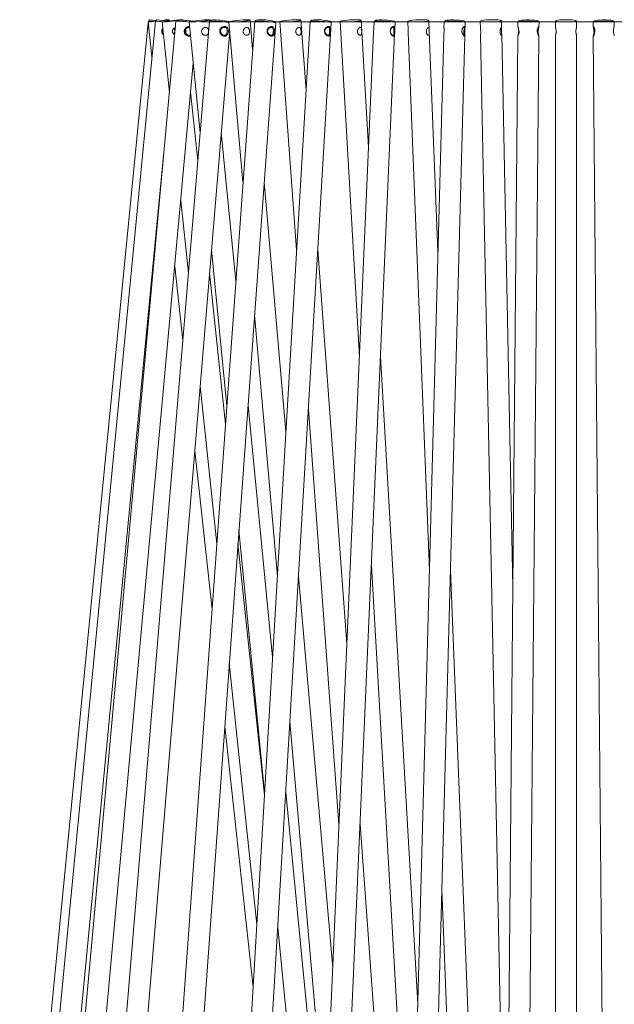
# Model space of a CAD drawing. Units: millimetres. Extents: x 0 to 210, y 0 to 297.
# Drawn here: x 96 to 107, y 215 to 234 of the extents above; entities that cross this region are included whole.
import ezdxf

# ---------------------------------------------------------------- set-up
doc = ezdxf.new("R2010")
doc.units = ezdxf.units.MM
doc.styles.add('SLDTEXTSTYLE0', font='TXT', dxfattribs={"width": 0.75})
doc.dimstyles.new('SLDDIMSTYLE0', dxfattribs={"dimtxt": 3.5, "dimasz": 3.556, "dimexe": 0, "dimexo": 0.0625, "dimgap": 0.875, "dimtad": 1, "dimdec": 0, "dimlfac": 20, "dimrnd": 1e-09, "dimzin": 12, "dimdsep": 46, "dimtxsty": 'SLDTEXTSTYLE0', "dimblk1": 'CLOSED', "dimblk2": 'CLOSED', "dimsah": 1, "dimcen": 0.09, "dimadec": 0, "dimazin": 3, "dimtfac": 1, "dimtdec": 0, "dimtofl": 0, "dimtmove": 0, "dimatfit": 3, "dimldrblk": 'CLOSED', "dimfxl": 1, "dimfrac": 2, "dimtolj": 1, "dimtzin": 12, "dimarcsym": 0})

# ---------------------------------------------------------------- blocks, each defined once
blk = doc.blocks.new('_CLOSED')
at = {"color": 0, "linetype": 'ByBlock', "lineweight": -2}
for p, q in [((-1, 0.166667), (0, 0)), ((-1, 0.166667), (-1, -0.166667)), ((0, 0), (-1, -0.166667)), ((0, 0), (-1, 0))]:
    blk.add_line(p, q, dxfattribs=at)
blk = doc.blocks.new('*D4')
at = {"color": 7, "linetype": 'Continuous', "lineweight": 0}
for p, q in [((99.119, 233.834), (148.222, 233.834)), ((147.222, 233.834), (147.222, 191.131)), ((132.832, 218.695), (132.832, 219.406)), ((132.832, 219.406), (141.986, 219.406)), ((141.986, 219.406), (141.986, 218.695)), ((137.05, 212.238), (137.05, 215.85)), ((132.832, 205.664), (132.832, 204.953)), ((141.986, 204.953), (141.986, 205.664)), ((132.832, 204.953), (141.986, 204.953)), ((112.12, 191.131), (148.222, 191.131))]:
    blk.add_line(p, q, dxfattribs=at)
at = {"color": 7, "linetype": 'Continuous', "lineweight": 0, "xscale": 3.556, "yscale": 3.556}
for p, rotation in [((147.222, 233.834, 0.005), 90), ((147.222, 191.131, 0.005), 270)]:
    blk.add_blockref('_CLOSED', p, dxfattribs=dict(at, rotation=rotation))
at = {"color": 7, "linetype": 'Continuous', "lineweight": 0, "char_height": 3.5, "attachment_point": 1, "rotation": 90, "style": 'SLDTEXTSTYLE0'}
for s, insert in [('"', (135.403, 216.362, 0.005)), ('8', (137.474, 212.751, 0.005)), ('5', (132.846, 212.751, 0.005)), ('854', (142.711, 206.878, 0.005)), ('33', (135.403, 206.553, 0.005))]:
    blk.add_mtext(s, dxfattribs=dict(at, insert=insert))

msp = doc.modelspace()

# ---------------------------------------------------------------- linework, layer by layer
at = {"color": 7, "linetype": 'Continuous', "lineweight": 15}
for p, q in [((98.121, 233.815), (95.687, 208.995)), ((98.256, 233.85), (95.86, 208.995)), ((98.645, 233.849), (96.372, 208.994)), ((99.279, 233.848), (97.207, 208.992)), ((98.119, 233.834), (98.191, 233.175)), ((98.124, 233.851), (98.123, 233.835)), ((98.152, 233.873), (98.124, 233.851)), ((98.283, 233.873), (98.256, 233.851)), ((100.136, 233.846), (98.335, 208.99)), ((98.382, 233.835), (98.522, 232.501)), ((98.519, 233.855), (98.517, 233.878)), ((98.672, 233.872), (98.645, 233.85)), ((98.734, 208.961), (100.535, 233.817)), ((98.78, 233.868), (98.779, 233.877)), ((98.898, 233.836), (99.103, 231.738)), ((99.306, 233.871), (99.279, 233.848)), ((99.297, 233.864), (99.296, 233.875)), ((99.65, 233.839), (99.915, 230.799)), ((99.655, 233.842), (99.654, 233.842)), ((101.187, 233.843), (99.718, 208.987)), ((100.097, 233.315), (100.049, 233.873)), ((100.117, 208.964), (101.586, 233.819)), ((100.163, 233.87), (100.136, 233.847)), ((100.534, 233.818), (100.511, 233.844)), ((100.613, 233.841), (100.931, 229.517)), ((101.11, 232.541), (101.012, 233.871)), ((101.214, 233.867), (101.187, 233.844)), ((101.585, 233.821), (101.562, 233.847)), ((101.754, 233.844), (102.119, 227.494)), ((102.292, 231.455), (102.153, 233.867)), ((102.396, 233.84), (102.39, 233.698)), ((102.423, 233.865), (102.397, 233.841)), ((102.795, 233.824), (102.771, 233.85)), ((102.786, 233.616), (102.796, 233.823)), ((103.033, 233.848), (103.04, 233.665)), ((103.441, 233.651), (103.433, 233.864)), ((103.722, 233.837), (103.719, 233.736)), ((103.749, 233.862), (103.723, 233.838)), ((104.121, 233.828), (104.097, 233.853)), ((104.119, 233.725), (104.122, 233.826)), ((104.408, 233.852), (104.411, 233.717)), ((104.811, 233.725), (104.808, 233.86)), ((105.12, 233.833), (105.119, 233.748)), ((105.146, 233.859), (105.121, 233.835)), ((105.519, 233.831), (105.495, 233.856)), ((105.519, 233.744), (105.52, 233.829)), ((105.831, 233.856), (105.831, 233.731)), ((106.231, 233.731), (106.231, 233.856)), ((106.543, 233.829), (106.543, 233.744)), ((106.568, 233.856), (106.544, 233.831)), ((106.942, 233.835), (106.917, 233.859)), ((106.943, 233.748), (106.943, 233.833)), ((97.605, 208.959), (99.665, 233.668)), ((98.396, 233.66), (98.396, 233.655)), ((102.387, 233.633), (101.31, 208.984)), ((102.387, 233.633), (102.387, 233.633)), ((103.042, 233.633), (103.042, 233.633)), ((103.042, 233.633), (103.443, 223.447)), ((103.605, 229.487), (103.441, 233.651)), ((105.119, 233.748), (105.119, 233.748)), ((105.519, 233.744), (105.519, 233.744)), ((105.519, 233.742), (105.519, 233.744)), ((101.709, 208.967), (102.786, 233.616)), ((103.715, 233.589), (103.055, 208.981)), ((103.455, 208.97), (104.115, 233.579)), ((103.715, 233.589), (103.715, 233.589)), ((104.115, 233.579), (104.115, 233.579)), ((104.413, 233.589), (104.899, 209.376)), ((105.023, 223.122), (104.813, 233.597)), ((105.118, 233.57), (104.895, 208.977)), ((105.295, 208.974), (105.518, 233.566)), ((105.831, 233.583), (105.831, 205.981)), ((106.231, 205.981), (106.231, 233.583)), ((106.545, 233.566), (106.545, 233.566)), ((106.545, 233.566), (106.767, 208.974)), ((96.771, 208.957), (98.974, 233.057)), ((99.059, 231.213), (98.923, 232.504)), ((99.779, 228.928), (99.504, 231.741)), ((96.258, 208.956), (98.412, 231.306)), ((98.404, 231.216), (98.404, 231.213)), ((100.728, 226.077), (100.316, 230.802)), ((98.736, 230.456), (98.881, 229.078)), ((99.319, 229.522), (99.608, 226.566)), ((101.881, 222.056), (101.332, 229.52)), ((98.622, 229.206), (98.775, 227.802)), ((99.583, 226.221), (99.283, 229.082)), ((100.134, 228.286), (100.566, 223.331)), ((103.223, 215.244), (102.519, 227.497)), ((99.105, 226.947), (99.419, 223.954)), ((100.475, 221.805), (100.01, 226.571)), ((101.153, 226.496), (101.731, 218.635)), ((99.002, 225.712), (99.329, 222.706)), ((99.839, 224.21), (100.324, 219.242)), ((100.321, 219.193), (99.82, 223.961)), ((102.346, 223.537), (103.096, 210.491)), ((104.632, 203.451), (103.844, 223.449)), ((101.613, 215.92), (100.967, 223.336)), ((99.656, 221.694), (100.176, 216.742)), ((100.804, 220.59), (101.479, 212.851)), ((99.569, 220.492), (100.106, 215.554)), ((101.439, 211.945), (100.725, 219.25)), ((103.125, 205.142), (102.132, 218.641)), ((103.681, 217.408), (104.147, 205.592)), ((100.574, 216.687), (101.315, 209.103))]:
    msp.add_line(p, q, dxfattribs=at)
at = {"color": 7, "linetype": 'Continuous', "lineweight": 15, "flags": 128}
for points in [[(98.256, 233.851), (98.256, 233.851), (98.203, 233.845), (98.16, 233.84), (98.131, 233.836), (98.119, 233.834), (98.125, 233.834), (98.147, 233.836), (98.185, 233.84), (98.235, 233.845), (98.255, 233.847)], [(98.194, 233.844), (98.178, 233.846), (98.144, 233.849), (98.127, 233.851), (98.124, 233.851)], [(98.152, 233.873), (98.154, 233.873), (98.173, 233.871), (98.208, 233.868), (98.256, 233.863), (98.269, 233.862)], [(98.67, 233.871), (98.657, 233.869), (98.599, 233.864), (98.54, 233.858), (98.485, 233.851), (98.437, 233.845), (98.403, 233.84), (98.384, 233.836), (98.383, 233.834), (98.399, 233.834), (98.432, 233.836), (98.477, 233.84), (98.532, 233.845), (98.591, 233.851), (98.649, 233.858), (98.655, 233.858)], [(98.748, 233.87), (98.769, 233.874), (98.779, 233.877), (98.772, 233.878)], [(99.275, 233.878), (99.241, 233.877), (99.194, 233.874), (99.138, 233.869), (99.079, 233.864), (99.021, 233.858), (98.97, 233.851), (98.931, 233.845), (98.906, 233.84), (98.898, 233.836), (98.908, 233.834), (98.934, 233.834), (98.975, 233.836), (99.027, 233.84), (99.085, 233.845), (99.144, 233.851), (99.199, 233.858), (99.245, 233.864), (99.278, 233.869), (99.294, 233.874), (99.293, 233.877), (99.275, 233.878)], [(100.008, 233.878), (99.965, 233.877), (99.913, 233.874), (99.854, 233.869), (99.795, 233.864), (99.741, 233.858), (99.697, 233.851), (99.666, 233.845), (99.651, 233.84), (99.654, 233.836), (99.675, 233.834), (99.71, 233.834), (99.759, 233.836), (99.815, 233.84), (99.874, 233.845), (99.932, 233.851), (99.981, 233.858), (100.02, 233.864), (100.043, 233.869), (100.048, 233.874), (100.037, 233.877), (100.008, 233.878)], [(100.946, 233.878), (100.897, 233.877), (100.84, 233.874), (100.78, 233.869), (100.724, 233.864), (100.675, 233.858), (100.639, 233.851), (100.618, 233.845), (100.614, 233.84), (100.628, 233.836), (100.658, 233.834), (100.702, 233.834), (100.756, 233.836), (100.815, 233.84), (100.874, 233.845), (100.927, 233.851), (100.97, 233.858), (100.999, 233.864), (101.012, 233.869), (101.006, 233.874), (100.984, 233.877), (100.946, 233.878)], [(101.586, 233.819), (101.579, 233.824), (101.554, 233.83), (101.515, 233.836), (101.465, 233.841), (101.407, 233.846), (101.348, 233.849), (101.292, 233.851), (101.244, 233.851), (101.209, 233.849), (101.19, 233.846), (101.187, 233.843)], [(102.058, 233.878), (102.003, 233.877), (101.944, 233.874), (101.886, 233.869), (101.833, 233.864), (101.792, 233.858), (101.764, 233.851), (101.754, 233.845), (101.761, 233.84), (101.785, 233.836), (101.824, 233.834), (101.875, 233.834), (101.933, 233.836), (101.992, 233.84), (102.048, 233.845), (102.096, 233.851), (102.131, 233.858), (102.15, 233.864), (102.151, 233.869), (102.136, 233.874), (102.103, 233.877), (102.058, 233.878)], [(102.796, 233.823), (102.795, 233.824), (102.781, 233.83), (102.75, 233.836), (102.706, 233.841), (102.652, 233.846), (102.593, 233.849), (102.535, 233.851), (102.481, 233.851), (102.438, 233.849), (102.409, 233.846), (102.396, 233.841), (102.396, 233.84)], [(102.423, 233.865), (102.429, 233.868), (102.454, 233.871), (102.494, 233.873), (102.546, 233.873), (102.603, 233.871), (102.659, 233.868), (102.709, 233.863), (102.746, 233.858), (102.768, 233.852), (102.771, 233.85)], [(103.305, 233.878), (103.247, 233.877), (103.187, 233.874), (103.132, 233.869), (103.086, 233.864), (103.052, 233.858), (103.035, 233.851), (103.036, 233.845), (103.053, 233.84), (103.087, 233.836), (103.134, 233.834), (103.19, 233.834), (103.249, 233.836), (103.307, 233.84), (103.359, 233.845), (103.399, 233.851), (103.424, 233.858), (103.433, 233.864), (103.424, 233.869), (103.397, 233.874), (103.357, 233.877), (103.305, 233.878)], [(104.122, 233.826), (104.118, 233.83), (104.097, 233.836), (104.061, 233.841), (104.013, 233.846), (103.956, 233.849), (103.897, 233.851), (103.84, 233.851), (103.789, 233.849), (103.751, 233.846), (103.728, 233.841), (103.722, 233.837)], [(103.749, 233.862), (103.749, 233.863), (103.767, 233.868), (103.801, 233.871), (103.848, 233.873), (103.903, 233.873), (103.961, 233.871), (104.014, 233.868), (104.058, 233.863), (104.087, 233.858), (104.097, 233.853)], [(104.644, 233.878), (104.585, 233.877), (104.527, 233.874), (104.477, 233.869), (104.438, 233.864), (104.415, 233.858), (104.408, 233.851), (104.419, 233.845), (104.447, 233.84), (104.49, 233.836), (104.543, 233.834), (104.601, 233.834), (104.66, 233.836), (104.715, 233.84), (104.76, 233.845), (104.791, 233.851), (104.807, 233.858), (104.804, 233.864), (104.784, 233.869), (104.749, 233.874), (104.701, 233.877), (104.644, 233.878)], [(105.52, 233.829), (105.52, 233.83), (105.51, 233.836), (105.483, 233.841), (105.442, 233.846), (105.39, 233.849), (105.332, 233.851), (105.272, 233.851), (105.217, 233.849), (105.171, 233.846), (105.139, 233.841), (105.122, 233.836), (105.12, 233.833)], [(105.146, 233.859), (105.154, 233.863), (105.181, 233.868), (105.223, 233.871), (105.276, 233.873), (105.333, 233.873), (105.389, 233.871), (105.438, 233.868), (105.474, 233.863), (105.493, 233.858), (105.495, 233.856)], [(106.031, 233.878), (105.972, 233.877), (105.919, 233.874), (105.875, 233.869), (105.845, 233.864), (105.832, 233.858), (105.836, 233.851), (105.858, 233.845), (105.895, 233.84), (105.945, 233.836), (106.002, 233.834), (106.061, 233.834), (106.118, 233.836), (106.167, 233.84), (106.205, 233.845), (106.226, 233.851), (106.231, 233.858), (106.218, 233.864), (106.188, 233.869), (106.144, 233.874), (106.09, 233.877), (106.031, 233.878)], [(106.943, 233.833), (106.941, 233.836), (106.924, 233.841), (106.892, 233.846), (106.846, 233.849), (106.79, 233.851), (106.731, 233.851), (106.673, 233.849), (106.621, 233.846), (106.579, 233.841), (106.553, 233.836), (106.543, 233.83), (106.543, 233.829)], [(106.568, 233.856), (106.57, 233.858), (106.589, 233.863), (106.625, 233.868), (106.674, 233.871), (106.73, 233.873), (106.787, 233.873), (106.839, 233.871), (106.881, 233.868), (106.908, 233.863), (106.917, 233.859)], [(99.487, 233.656), (99.49, 233.643), (99.492, 233.635), (99.494, 233.631), (99.494, 233.63), (99.495, 233.629), (99.495, 233.628), (99.495, 233.628), (99.495, 233.628), (99.495, 233.628), (99.495, 233.628), (99.495, 233.628), (99.495, 233.628), (99.495, 233.628), (99.495, 233.628), (99.495, 233.628), (99.495, 233.628), (99.514, 233.604), (99.527, 233.594), (99.54, 233.587), (99.553, 233.583), (99.564, 233.582), (99.582, 233.586), (99.592, 233.593), (99.602, 233.604), (99.608, 233.618), (99.612, 233.632), (99.614, 233.645), (99.615, 233.658), (99.615, 233.672), (99.614, 233.679), (99.613, 233.683), (99.613, 233.685), (99.613, 233.686), (99.613, 233.686), (99.613, 233.686), (99.613, 233.687), (99.613, 233.687), (99.613, 233.687), (99.613, 233.687), (99.613, 233.687), (99.613, 233.687), (99.613, 233.687), (99.613, 233.687), (99.613, 233.687), (99.603, 233.711), (99.595, 233.721), (99.585, 233.727), (99.574, 233.731), (99.562, 233.732), (99.54, 233.728), (99.525, 233.721), (99.511, 233.71), (99.499, 233.696), (99.492, 233.682), (99.488, 233.669), (99.487, 233.656)], [(102.704, 233.656), (102.706, 233.643), (102.708, 233.635), (102.71, 233.631), (102.71, 233.63), (102.711, 233.629), (102.711, 233.628), (102.711, 233.628), (102.711, 233.628), (102.711, 233.628), (102.711, 233.628), (102.711, 233.628), (102.711, 233.628), (102.711, 233.628), (102.711, 233.628), (102.711, 233.628), (102.711, 233.628), (102.726, 233.604), (102.736, 233.594), (102.745, 233.587), (102.752, 233.583), (102.758, 233.582), (102.765, 233.586), (102.768, 233.593), (102.769, 233.604), (102.77, 233.618), (102.77, 233.632), (102.77, 233.645), (102.771, 233.658), (102.772, 233.672), (102.772, 233.679), (102.772, 233.683), (102.773, 233.685), (102.773, 233.686), (102.773, 233.686), (102.773, 233.686), (102.773, 233.687), (102.773, 233.687), (102.773, 233.687), (102.773, 233.687), (102.773, 233.687), (102.773, 233.687), (102.773, 233.687), (102.773, 233.687), (102.773, 233.687), (102.773, 233.711), (102.772, 233.721), (102.768, 233.727), (102.763, 233.731), (102.757, 233.732), (102.743, 233.728), (102.733, 233.721), (102.722, 233.71), (102.713, 233.696), (102.707, 233.682), (102.704, 233.669), (102.704, 233.656)], [(104.781, 233.661), (104.781, 233.637), (104.786, 233.616), (104.793, 233.598), (104.802, 233.586), (104.809, 233.582), (104.812, 233.586), (104.813, 233.598), (104.812, 233.615), (104.809, 233.639), (104.808, 233.664), (104.808, 233.687), (104.809, 233.707), (104.811, 233.722), (104.81, 233.731), (104.81, 233.731)], [(105.846, 233.659), (105.844, 233.641), (105.841, 233.619), (105.836, 233.6), (105.832, 233.587), (105.831, 233.582), (105.834, 233.585), (105.838, 233.595), (105.842, 233.613), (105.846, 233.636), (105.846, 233.661), (105.846, 233.661)], [(106.578, 233.657), (106.576, 233.639), (106.572, 233.622), (106.561, 233.592), (106.55, 233.572), (106.547, 233.567), (106.545, 233.566), (106.545, 233.567), (106.547, 233.572), (106.553, 233.593), (106.557, 233.606), (106.559, 233.622), (106.561, 233.639), (106.56, 233.657), (106.559, 233.675), (106.556, 233.692), (106.548, 233.722), (106.544, 233.742), (106.544, 233.742)]]:
    msp.add_lwpolyline(points, dxfattribs=at)
at = {"color": 7, "linetype": 'Continuous', "lineweight": 15}
for centre, radius, start, end in [((98.195, 232.005), 1.846, 83.5689, 88.1215), ((98.093, 230.221), 3.657, 83.4513, 87.017), ((98.809, 230.127), 3.762, 94.4771, 96.4104), ((98.272, 235.368), 1.51, 275.1789, 279.3048), ((98.662, 232.144), 1.706, 82.0424, 90.5758), ((98.638, 231.502), 2.37, 82.1055, 89.1642), ((98.82, 232.502), 1.376, 91.9958, 95.1149), ((99.347, 232.142), 1.707, 79.7267, 92.3011), ((99.375, 232.599), 1.274, 77.3514, 93.1179), ((100.254, 232.704), 1.148, 75.8204, 95.8908), ((100.264, 232.847), 1.028, 76.0751, 95.6361), ((101.337, 233), 0.876, 75.1336, 98.1031), ((98.772, 233.656), 0.0656, 330.0774, 32.192), ((104.775, 233.704), 0.374, 341.0713, 352.6149)]:
    msp.add_arc(centre, radius, start, end, dxfattribs=at)
for points, knots in [([(98.376, 233.657), (98.376, 233.663), (98.376, 233.675), (98.382, 233.692), (98.389, 233.704), (98.394, 233.71), (98.395, 233.711)], [0, 0, 0, 0, 0.30955, 0.619486, 0.931496, 1, 1, 1, 1]), ([(98.407, 233.592), (98.407, 233.592), (98.396, 233.599), (98.386, 233.616), (98.377, 233.639), (98.376, 233.651), (98.376, 233.657)], [0, 0, 0, 0, 0.0037373, 0.5164012, 0.756705, 1, 1, 1, 1]), ([(98.399, 233.681), (98.398, 233.677), (98.395, 233.669), (98.395, 233.661), (98.395, 233.656)], [0, 0, 0, 0, 0.493679, 1, 1, 1, 1]), ([(98.395, 233.656), (98.395, 233.652), (98.396, 233.645), (98.398, 233.636), (98.4, 233.632), (98.401, 233.63), (98.401, 233.629), (98.401, 233.628), (98.402, 233.628), (98.402, 233.628), (98.402, 233.628), (98.402, 233.628), (98.402, 233.628), (98.402, 233.628), (98.402, 233.628), (98.402, 233.628), (98.402, 233.628), (98.403, 233.627), (98.403, 233.626), (98.404, 233.625)], [0, 0, 0, 0, 0.420797, 0.655213, 0.778607, 0.841871, 0.873887, 0.889995, 0.898085, 0.902125, 0.90415, 0.905163, 0.905675, 0.905921, 0.906054, 0.906115, 0.906149, 0.906175, 1, 1, 1, 1]), ([(98.634, 233.727), (98.63, 233.726), (98.618, 233.723), (98.602, 233.71), (98.586, 233.689), (98.581, 233.672), (98.58, 233.662), (98.58, 233.661)], [0, 0, 0, 0, 0.136588, 0.400045, 0.678687, 0.965022, 1, 1, 1, 1]), ([(98.58, 233.661), (98.58, 233.653), (98.581, 233.637), (98.592, 233.615), (98.606, 233.599), (98.617, 233.594), (98.621, 233.592)], [0, 0, 0, 0, 0.278115, 0.556004, 0.841694, 1, 1, 1, 1]), ([(98.602, 233.708), (98.607, 233.702), (98.617, 233.689), (98.624, 233.665), (98.622, 233.641), (98.614, 233.621), (98.605, 233.611), (98.601, 233.607)], [0, 0, 0, 0, 0.207298, 0.434125, 0.645929, 0.85728, 1, 1, 1, 1]), ([(98.802, 233.657), (98.802, 233.663), (98.802, 233.675), (98.808, 233.692), (98.818, 233.708), (98.835, 233.727), (98.856, 233.741), (98.88, 233.747), (98.895, 233.749), (98.904, 233.748), (98.906, 233.748)], [0, 0, 0, 0, 0.1155699, 0.2312848, 0.3477711, 0.4661629, 0.7066983, 0.8250562, 0.9472241, 1, 1, 1, 1]), ([(98.924, 233.569), (98.922, 233.569), (98.915, 233.566), (98.902, 233.565), (98.884, 233.567), (98.86, 233.573), (98.833, 233.591), (98.812, 233.616), (98.803, 233.639), (98.802, 233.651), (98.802, 233.657)], [0, 0, 0, 0, 0.03596, 0.145546, 0.255258, 0.361719, 0.579486, 0.795877, 0.897307, 1, 1, 1, 1]), ([(98.908, 233.731), (98.908, 233.731), (98.904, 233.732), (98.892, 233.732), (98.874, 233.73), (98.856, 233.721), (98.842, 233.71), (98.83, 233.697), (98.823, 233.683), (98.819, 233.669), (98.818, 233.661), (98.818, 233.656)], [0, 0, 0, 0, 0.0007341, 0.099891, 0.2862238, 0.4087748, 0.5507177, 0.6822015, 0.8001194, 0.9052518, 1, 1, 1, 1]), ([(98.818, 233.656), (98.818, 233.661), (98.818, 233.665), (98.819, 233.669), (98.819, 233.669)], [0, 0, 0, 0, 0.998578, 1, 1, 1, 1]), ([(98.82, 233.643), (98.82, 233.643), (98.819, 233.647), (98.818, 233.652), (98.818, 233.656)], [0, 0, 0, 0, 0.00363, 1, 1, 1, 1]), ([(98.818, 233.656), (98.819, 233.652), (98.819, 233.645), (98.822, 233.636), (98.824, 233.632), (98.825, 233.63), (98.825, 233.629), (98.826, 233.628), (98.826, 233.628), (98.826, 233.628), (98.826, 233.628), (98.826, 233.628), (98.826, 233.628), (98.826, 233.628), (98.826, 233.628), (98.826, 233.628), (98.826, 233.628), (98.837, 233.625), (98.839, 233.604), (98.857, 233.594), (98.871, 233.586), (98.885, 233.583), (98.901, 233.582), (98.914, 233.583), (98.921, 233.588), (98.922, 233.589)], [0, 0, 0, 0, 0.092826, 0.144538, 0.171757, 0.185714, 0.192778, 0.196331, 0.198114, 0.199008, 0.199454, 0.199676, 0.199788, 0.199844, 0.199873, 0.199886, 0.199894, 0.199899, 0.400837, 0.513466, 0.617097, 0.712424, 0.800339, 0.96502, 1, 1, 1, 1]), ([(99.264, 233.672), (99.263, 233.677), (99.261, 233.69), (99.252, 233.708), (99.237, 233.724), (99.217, 233.732), (99.195, 233.732), (99.173, 233.725), (99.154, 233.71), (99.139, 233.689), (99.133, 233.672), (99.132, 233.662), (99.132, 233.661)], [0, 0, 0, 0, 0.069987, 0.178592, 0.294053, 0.414005, 0.529315, 0.638596, 0.748873, 0.865505, 0.985359, 1, 1, 1, 1]), ([(99.132, 233.661), (99.132, 233.653), (99.133, 233.637), (99.143, 233.615), (99.16, 233.597), (99.182, 233.585), (99.206, 233.581), (99.228, 233.585), (99.245, 233.597), (99.256, 233.61), (99.259, 233.621), (99.26, 233.623)], [0, 0, 0, 0, 0.115622, 0.23115, 0.349922, 0.476176, 0.601756, 0.720001, 0.835535, 0.956047, 1, 1, 1, 1]), ([(99.474, 233.657), (99.474, 233.663), (99.474, 233.675), (99.48, 233.692), (99.49, 233.708), (99.506, 233.727), (99.527, 233.74), (99.55, 233.747), (99.567, 233.749), (99.584, 233.748), (99.603, 233.741), (99.623, 233.723), (99.634, 233.699), (99.637, 233.676), (99.638, 233.658), (99.637, 233.639), (99.633, 233.622), (99.628, 233.606), (99.617, 233.588), (99.603, 233.574), (99.585, 233.567), (99.57, 233.565), (99.554, 233.567), (99.532, 233.573), (99.505, 233.591), (99.485, 233.616), (99.476, 233.639), (99.475, 233.651), (99.474, 233.657)], [0, 0, 0, 0, 0.030365, 0.060769, 0.091376, 0.122483, 0.185682, 0.216779, 0.248879, 0.281072, 0.312339, 0.376362, 0.439786, 0.469539, 0.499685, 0.530128, 0.560593, 0.591265, 0.622429, 0.685664, 0.71682, 0.74901, 0.781237, 0.812509, 0.876477, 0.94004, 0.969834, 1, 1, 1, 1]), ([(99.919, 233.661), (99.919, 233.653), (99.919, 233.637), (99.93, 233.615), (99.946, 233.597), (99.966, 233.585), (99.988, 233.581), (100.007, 233.585), (100.022, 233.597), (100.033, 233.615), (100.038, 233.638), (100.039, 233.664), (100.035, 233.688), (100.027, 233.708), (100.014, 233.724), (99.998, 233.732), (99.978, 233.732), (99.958, 233.725), (99.94, 233.71), (99.925, 233.689), (99.92, 233.672), (99.919, 233.662), (99.919, 233.661)], [0, 0, 0, 0, 0.050035, 0.100029, 0.151427, 0.206064, 0.260409, 0.311579, 0.361576, 0.413727, 0.468591, 0.522517, 0.572836, 0.622719, 0.675752, 0.730846, 0.783811, 0.834004, 0.884655, 0.938226, 0.993275, 1, 1, 1, 1]), ([(100.37, 233.657), (100.37, 233.663), (100.37, 233.675), (100.376, 233.692), (100.384, 233.708), (100.4, 233.727), (100.42, 233.74), (100.441, 233.747), (100.456, 233.749), (100.47, 233.748), (100.487, 233.741), (100.502, 233.723), (100.51, 233.699), (100.512, 233.676), (100.512, 233.658), (100.511, 233.639), (100.508, 233.622), (100.504, 233.606), (100.497, 233.588), (100.486, 233.574), (100.471, 233.567), (100.458, 233.565), (100.444, 233.567), (100.425, 233.573), (100.4, 233.591), (100.381, 233.616), (100.372, 233.639), (100.37, 233.651), (100.37, 233.657)], [0, 0, 0, 0, 0.030365, 0.060769, 0.091375, 0.122483, 0.185682, 0.21678, 0.248879, 0.281071, 0.312339, 0.376362, 0.439786, 0.469539, 0.499685, 0.530128, 0.560593, 0.591265, 0.622429, 0.685663, 0.71682, 0.74901, 0.781237, 0.812509, 0.876477, 0.94004, 0.969835, 1, 1, 1, 1]), ([(100.379, 233.656), (100.38, 233.652), (100.381, 233.645), (100.384, 233.636), (100.385, 233.632), (100.386, 233.63), (100.387, 233.629), (100.387, 233.628), (100.387, 233.628), (100.387, 233.628), (100.387, 233.628), (100.387, 233.628), (100.387, 233.628), (100.387, 233.628), (100.387, 233.628), (100.387, 233.628), (100.387, 233.628), (100.395, 233.621), (100.401, 233.605), (100.418, 233.593), (100.43, 233.586), (100.441, 233.583), (100.454, 233.581), (100.465, 233.585), (100.474, 233.593), (100.481, 233.604), (100.485, 233.617), (100.488, 233.631), (100.489, 233.645), (100.49, 233.658), (100.49, 233.67), (100.49, 233.678), (100.49, 233.682), (100.49, 233.684), (100.489, 233.686), (100.489, 233.686), (100.489, 233.686), (100.489, 233.687), (100.489, 233.687), (100.489, 233.687), (100.489, 233.687), (100.489, 233.687), (100.489, 233.687), (100.489, 233.687), (100.489, 233.687), (100.489, 233.697), (100.485, 233.708), (100.477, 233.721), (100.469, 233.728), (100.46, 233.731), (100.447, 233.733), (100.431, 233.73), (100.415, 233.721), (100.401, 233.71), (100.39, 233.697), (100.383, 233.683), (100.379, 233.669), (100.379, 233.661), (100.379, 233.656)], [0, 0, 0, 0, 0.029014, 0.045177, 0.053685, 0.058046, 0.060254, 0.061365, 0.061922, 0.062201, 0.06234, 0.062411, 0.062445, 0.062463, 0.062471, 0.062476, 0.062478, 0.062479, 0.125285, 0.160487, 0.192878, 0.222674, 0.250152, 0.301624, 0.33565, 0.375232, 0.411798, 0.444674, 0.474079, 0.500327, 0.529299, 0.54545, 0.553955, 0.558316, 0.560523, 0.561634, 0.56219, 0.562469, 0.562609, 0.562679, 0.562714, 0.562731, 0.56274, 0.562744, 0.562746, 0.562748, 0.625387, 0.660575, 0.692965, 0.722775, 0.750284, 0.801978, 0.835978, 0.875356, 0.911833, 0.944547, 0.973714, 1, 1, 1, 1]), ([(100.914, 233.661), (100.914, 233.653), (100.914, 233.637), (100.924, 233.615), (100.938, 233.597), (100.957, 233.585), (100.976, 233.581), (100.992, 233.585), (101.004, 233.597), (101.011, 233.615), (101.015, 233.638), (101.015, 233.664), (101.012, 233.688), (101.006, 233.708), (100.997, 233.724), (100.983, 233.732), (100.967, 233.732), (100.95, 233.725), (100.934, 233.71), (100.92, 233.689), (100.915, 233.672), (100.914, 233.662), (100.914, 233.661)], [0, 0, 0, 0, 0.050035, 0.10003, 0.151428, 0.206064, 0.260409, 0.311579, 0.361576, 0.413728, 0.468591, 0.522517, 0.572836, 0.622719, 0.675752, 0.730847, 0.783811, 0.834004, 0.884655, 0.938226, 0.993275, 1, 1, 1, 1]), ([(101.458, 233.657), (101.458, 233.663), (101.458, 233.675), (101.463, 233.692), (101.471, 233.708), (101.486, 233.727), (101.504, 233.74), (101.522, 233.747), (101.535, 233.749), (101.546, 233.748), (101.559, 233.741), (101.57, 233.723), (101.574, 233.699), (101.575, 233.676), (101.574, 233.658), (101.573, 233.639), (101.572, 233.622), (101.569, 233.606), (101.565, 233.588), (101.557, 233.574), (101.547, 233.567), (101.537, 233.565), (101.525, 233.567), (101.508, 233.573), (101.487, 233.591), (101.469, 233.616), (101.46, 233.639), (101.459, 233.651), (101.458, 233.657)], [0, 0, 0, 0, 0.030366, 0.060769, 0.091376, 0.122483, 0.185682, 0.21678, 0.248879, 0.281071, 0.312338, 0.376362, 0.439786, 0.469539, 0.499685, 0.530128, 0.560593, 0.591265, 0.622429, 0.685663, 0.71682, 0.749009, 0.781236, 0.812509, 0.876476, 0.94004, 0.969834, 1, 1, 1, 1]), ([(101.464, 233.656), (101.464, 233.652), (101.465, 233.645), (101.468, 233.636), (101.47, 233.632), (101.471, 233.63), (101.471, 233.629), (101.471, 233.628), (101.472, 233.628), (101.472, 233.628), (101.472, 233.628), (101.472, 233.628), (101.472, 233.628), (101.472, 233.628), (101.472, 233.628), (101.472, 233.628), (101.472, 233.628), (101.48, 233.621), (101.485, 233.605), (101.5, 233.593), (101.51, 233.586), (101.52, 233.583), (101.53, 233.581), (101.538, 233.585), (101.545, 233.593), (101.549, 233.604), (101.551, 233.617), (101.553, 233.631), (101.554, 233.645), (101.554, 233.658), (101.555, 233.67), (101.555, 233.678), (101.555, 233.682), (101.555, 233.684), (101.555, 233.686), (101.555, 233.686), (101.555, 233.686), (101.555, 233.687), (101.555, 233.687), (101.555, 233.687), (101.555, 233.687), (101.555, 233.687), (101.555, 233.687), (101.555, 233.687), (101.555, 233.687), (101.555, 233.697), (101.553, 233.708), (101.548, 233.721), (101.542, 233.728), (101.535, 233.731), (101.525, 233.733), (101.511, 233.73), (101.496, 233.721), (101.484, 233.71), (101.474, 233.697), (101.467, 233.683), (101.464, 233.669), (101.464, 233.661), (101.464, 233.656)], [0, 0, 0, 0, 0.029014, 0.045177, 0.053684, 0.058046, 0.060254, 0.061365, 0.061922, 0.062201, 0.062341, 0.06241, 0.062445, 0.062463, 0.062472, 0.062476, 0.062479, 0.06248, 0.125284, 0.160488, 0.192878, 0.222673, 0.250152, 0.301624, 0.33565, 0.375232, 0.411798, 0.444674, 0.474079, 0.500327, 0.529299, 0.54545, 0.553955, 0.558316, 0.560523, 0.561634, 0.56219, 0.562469, 0.562609, 0.562679, 0.562714, 0.562731, 0.56274, 0.562744, 0.562746, 0.562748, 0.625387, 0.660575, 0.692965, 0.722775, 0.750283, 0.801977, 0.835978, 0.875356, 0.911833, 0.944547, 0.973714, 1, 1, 1, 1]), ([(102.083, 233.661), (102.083, 233.653), (102.083, 233.637), (102.091, 233.615), (102.104, 233.597), (102.12, 233.585), (102.135, 233.581), (102.148, 233.585), (102.156, 233.597), (102.161, 233.615), (102.163, 233.638), (102.162, 233.664), (102.16, 233.688), (102.156, 233.708), (102.151, 233.724), (102.141, 233.732), (102.129, 233.732), (102.115, 233.725), (102.101, 233.71), (102.089, 233.689), (102.084, 233.672), (102.083, 233.662), (102.083, 233.661)], [0, 0, 0, 0, 0.050035, 0.100029, 0.151427, 0.206064, 0.26041, 0.311579, 0.361576, 0.413727, 0.468591, 0.522517, 0.572836, 0.622719, 0.675752, 0.730847, 0.783811, 0.834004, 0.884655, 0.938225, 0.993275, 1, 1, 1, 1]), ([(102.388, 233.657), (102.388, 233.651), (102.387, 233.642), (102.387, 233.635), (102.387, 233.633)], [0, 0, 0, 0, 0.731494, 1, 1, 1, 1]), ([(102.39, 233.698), (102.39, 233.696), (102.389, 233.689), (102.389, 233.675), (102.388, 233.663), (102.388, 233.657)], [0, 0, 0, 0, 0.165515, 0.582608, 1, 1, 1, 1]), ([(102.702, 233.657), (102.702, 233.663), (102.702, 233.675), (102.707, 233.692), (102.714, 233.708), (102.726, 233.727), (102.742, 233.74), (102.756, 233.747), (102.766, 233.749), (102.775, 233.748), (102.784, 233.741), (102.79, 233.723), (102.79, 233.699), (102.789, 233.676), (102.788, 233.658), (102.787, 233.639), (102.787, 233.622), (102.786, 233.606), (102.785, 233.588), (102.781, 233.574), (102.775, 233.567), (102.768, 233.565), (102.759, 233.567), (102.746, 233.573), (102.728, 233.591), (102.712, 233.616), (102.704, 233.639), (102.703, 233.651), (102.702, 233.657)], [0, 0, 0, 0, 0.030366, 0.060769, 0.091376, 0.122483, 0.185682, 0.216779, 0.248879, 0.281071, 0.312339, 0.376363, 0.439786, 0.469539, 0.499685, 0.530128, 0.560593, 0.591265, 0.622428, 0.685663, 0.71682, 0.74901, 0.781237, 0.81251, 0.876476, 0.94004, 0.969835, 1, 1, 1, 1]), ([(103.042, 233.633), (103.042, 233.634), (103.041, 233.642), (103.041, 233.652), (103.041, 233.661)], [0, 0, 0, 0, 0.12528, 1, 1, 1, 1]), ([(103.387, 233.661), (103.387, 233.653), (103.387, 233.637), (103.393, 233.615), (103.404, 233.597), (103.416, 233.585), (103.428, 233.581), (103.436, 233.585), (103.441, 233.597), (103.442, 233.615), (103.442, 233.638), (103.441, 233.664), (103.44, 233.688), (103.439, 233.708), (103.437, 233.724), (103.432, 233.732), (103.423, 233.732), (103.413, 233.725), (103.402, 233.71), (103.392, 233.689), (103.388, 233.672), (103.387, 233.662), (103.387, 233.661)], [0, 0, 0, 0, 0.050035, 0.10003, 0.151428, 0.206064, 0.26041, 0.31158, 0.361577, 0.413728, 0.468592, 0.522518, 0.572837, 0.62272, 0.675752, 0.730846, 0.783811, 0.834004, 0.884655, 0.938226, 0.993275, 1, 1, 1, 1]), ([(103.722, 233.657), (103.722, 233.651), (103.721, 233.639), (103.718, 233.616), (103.715, 233.598), (103.716, 233.59), (103.716, 233.589)], [0, 0, 0, 0, 0.224241, 0.44568, 0.918084, 1, 1, 1, 1]), ([(103.72, 233.736), (103.72, 233.731), (103.72, 233.724), (103.721, 233.708), (103.722, 233.692), (103.723, 233.675), (103.722, 233.663), (103.722, 233.657)], [0, 0, 0, 0, 0.265895, 0.452132, 0.635559, 0.817713, 1, 1, 1, 1]), ([(104.06, 233.657), (104.06, 233.663), (104.06, 233.675), (104.063, 233.692), (104.069, 233.708), (104.079, 233.727), (104.091, 233.74), (104.102, 233.747), (104.109, 233.749), (104.115, 233.748), (104.119, 233.741), (104.12, 233.723), (104.117, 233.699), (104.114, 233.676), (104.112, 233.658), (104.112, 233.639), (104.112, 233.622), (104.113, 233.606), (104.115, 233.588), (104.116, 233.574), (104.114, 233.567), (104.11, 233.565), (104.105, 233.567), (104.096, 233.573), (104.082, 233.591), (104.069, 233.616), (104.062, 233.639), (104.061, 233.651), (104.06, 233.657)], [0, 0, 0, 0, 0.030366, 0.060769, 0.091375, 0.122483, 0.185682, 0.21678, 0.248879, 0.281071, 0.312339, 0.376363, 0.439786, 0.469539, 0.499685, 0.530128, 0.560594, 0.591265, 0.622429, 0.685664, 0.71682, 0.74901, 0.781236, 0.812509, 0.876476, 0.94004, 0.969835, 1, 1, 1, 1]), ([(104.067, 233.622), (104.07, 233.616), (104.076, 233.604), (104.084, 233.593), (104.091, 233.586), (104.096, 233.583), (104.101, 233.581), (104.103, 233.585), (104.103, 233.593), (104.101, 233.604), (104.099, 233.617), (104.098, 233.631), (104.098, 233.645), (104.098, 233.658), (104.099, 233.67), (104.1, 233.678), (104.101, 233.682), (104.101, 233.684), (104.101, 233.686), (104.102, 233.686), (104.102, 233.686), (104.102, 233.687), (104.102, 233.687), (104.102, 233.687), (104.102, 233.687), (104.102, 233.687), (104.102, 233.687), (104.102, 233.687), (104.102, 233.687), (104.101, 233.697), (104.106, 233.708), (104.107, 233.721), (104.106, 233.728), (104.103, 233.731), (104.099, 233.733), (104.09, 233.73), (104.081, 233.721), (104.072, 233.71), (104.066, 233.701), (104.064, 233.696), (104.064, 233.696)], [0, 0, 0, 0, 0.058326, 0.100401, 0.139114, 0.174724, 0.207567, 0.269086, 0.309754, 0.357063, 0.400766, 0.440059, 0.475205, 0.506577, 0.541204, 0.560508, 0.570672, 0.575885, 0.578522, 0.57985, 0.580515, 0.580849, 0.581016, 0.581099, 0.581141, 0.581162, 0.581173, 0.581178, 0.58118, 0.581182, 0.656049, 0.698104, 0.736817, 0.772446, 0.805324, 0.86711, 0.907746, 0.954811, 0.998409, 1, 1, 1, 1]), ([(104.416, 233.661), (104.415, 233.669), (104.414, 233.685), (104.411, 233.705), (104.411, 233.713), (104.411, 233.717)], [0, 0, 0, 0, 0.370227, 0.739728, 1, 1, 1, 1]), ([(104.414, 233.589), (104.413, 233.591), (104.413, 233.596), (104.415, 233.612), (104.416, 233.635), (104.416, 233.652), (104.416, 233.661)], [0, 0, 0, 0, 0.159074, 0.438821, 0.724841, 1, 1, 1, 1]), ([(104.808, 233.731), (104.807, 233.731), (104.806, 233.732), (104.8, 233.724), (104.793, 233.71), (104.785, 233.689), (104.782, 233.672), (104.781, 233.662), (104.781, 233.661)], [0, 0, 0, 0, 0.107263, 0.314529, 0.523691, 0.744907, 0.97223, 1, 1, 1, 1]), ([(104.81, 233.725), (104.811, 233.725), (104.811, 233.725), (104.811, 233.723), (104.811, 233.723)], [0, 0, 0, 0, 0.588257, 1, 1, 1, 1]), ([(105.135, 233.657), (105.134, 233.651), (105.133, 233.639), (105.129, 233.616), (105.122, 233.591), (105.118, 233.574), (105.118, 233.571), (105.118, 233.57)], [0, 0, 0, 0, 0.1492278, 0.296592, 0.610969, 0.9262033, 1, 1, 1, 1]), ([(105.12, 233.748), (105.12, 233.748), (105.12, 233.747), (105.122, 233.74), (105.126, 233.727), (105.131, 233.708), (105.134, 233.692), (105.136, 233.675), (105.135, 233.663), (105.135, 233.657)], [0, 0, 0, 0, 0.076945, 0.209468, 0.479275, 0.611378, 0.741489, 0.870698, 1, 1, 1, 1]), ([(105.124, 233.597), (105.126, 233.605), (105.129, 233.617), (105.133, 233.639), (105.134, 233.651), (105.135, 233.657)], [0, 0, 0, 0, 0.475732, 0.736244, 1, 1, 1, 1]), ([(105.485, 233.657), (105.484, 233.663), (105.484, 233.675), (105.487, 233.692), (105.491, 233.708), (105.499, 233.727), (105.507, 233.74), (105.514, 233.747), (105.518, 233.749), (105.519, 233.748), (105.519, 233.745), (105.519, 233.744)], [0, 0, 0, 0, 0.102, 0.204128, 0.306938, 0.411429, 0.623722, 0.728185, 0.836007, 0.944142, 1, 1, 1, 1]), ([(105.519, 233.742), (105.518, 233.736), (105.516, 233.724), (105.508, 233.699), (105.504, 233.676), (105.502, 233.658), (105.502, 233.639), (105.503, 233.622), (105.506, 233.606), (105.511, 233.588), (105.516, 233.574), (105.518, 233.567), (105.518, 233.565), (105.516, 233.567), (105.512, 233.573), (105.502, 233.591), (105.492, 233.616), (105.486, 233.639), (105.485, 233.651), (105.485, 233.657)], [0, 0, 0, 0, 0.093104, 0.185334, 0.228602, 0.272439, 0.31671, 0.361013, 0.405616, 0.450935, 0.542889, 0.588198, 0.635008, 0.681873, 0.72735, 0.820372, 0.912806, 0.956133, 1, 1, 1, 1]), ([(105.506, 233.584), (105.506, 233.585), (105.506, 233.586), (105.503, 233.593), (105.499, 233.604), (105.495, 233.617), (105.492, 233.631), (105.491, 233.645), (105.491, 233.658), (105.493, 233.67), (105.494, 233.678), (105.495, 233.682), (105.496, 233.684), (105.496, 233.686), (105.496, 233.686), (105.496, 233.686), (105.496, 233.687), (105.496, 233.687), (105.496, 233.687), (105.496, 233.687), (105.496, 233.687), (105.496, 233.687), (105.496, 233.687), (105.496, 233.687), (105.497, 233.693), (105.503, 233.709), (105.507, 233.721), (105.509, 233.728), (105.509, 233.73), (105.508, 233.731)], [0, 0, 0, 0, 0.057559, 0.133699, 0.222276, 0.304103, 0.377671, 0.443474, 0.502211, 0.567044, 0.603187, 0.622219, 0.631976, 0.636915, 0.639402, 0.640647, 0.641271, 0.641584, 0.64174, 0.641818, 0.641857, 0.641877, 0.641887, 0.641891, 0.641896, 0.782068, 0.860811, 0.933293, 1, 1, 1, 1]), ([(105.507, 233.732), (105.507, 233.732), (105.506, 233.733), (105.503, 233.731), (105.5, 233.727), (105.5, 233.726)], [0, 0, 0, 0, 0.029389, 0.879349, 1, 1, 1, 1]), ([(105.846, 233.661), (105.845, 233.669), (105.843, 233.686), (105.838, 233.707), (105.833, 233.723), (105.831, 233.731), (105.832, 233.731), (105.832, 233.731)], [0, 0, 0, 0, 0.233836, 0.467216, 0.710553, 0.951263, 1, 1, 1, 1]), ([(106.231, 233.731), (106.231, 233.731), (106.232, 233.731), (106.23, 233.724), (106.226, 233.71), (106.221, 233.689), (106.218, 233.672), (106.217, 233.662), (106.217, 233.661)], [0, 0, 0, 0, 0.039503, 0.262504, 0.487541, 0.725545, 0.970123, 1, 1, 1, 1]), ([(106.217, 233.661), (106.217, 233.653), (106.217, 233.637), (106.22, 233.615), (106.224, 233.597), (106.229, 233.585), (106.232, 233.581), (106.231, 233.585), (106.228, 233.597), (106.223, 233.615), (106.218, 233.636), (106.218, 233.652), (106.217, 233.659)], [0, 0, 0, 0, 0.097814, 0.195547, 0.296025, 0.402834, 0.509074, 0.609106, 0.706846, 0.808796, 0.916048, 1, 1, 1, 1]), ([(106.544, 233.744), (106.543, 233.744), (106.543, 233.744), (106.544, 233.742), (106.544, 233.742)], [0, 0, 0, 0, 0.990114, 1, 1, 1, 1]), ([(106.544, 233.744), (106.544, 233.745), (106.543, 233.748), (106.545, 233.749), (106.549, 233.747), (106.556, 233.741), (106.564, 233.727), (106.572, 233.708), (106.576, 233.692), (106.579, 233.675), (106.578, 233.663), (106.578, 233.657)], [0, 0, 0, 0, 0.05455, 0.162815, 0.270811, 0.375501, 0.58864, 0.692999, 0.795782, 0.897854, 1, 1, 1, 1]), ([(106.554, 233.731), (106.554, 233.73), (106.554, 233.728), (106.556, 233.721), (106.559, 233.71), (106.563, 233.699), (106.566, 233.69), (106.566, 233.687), (106.567, 233.686), (106.567, 233.686), (106.567, 233.686), (106.567, 233.686), (106.567, 233.686), (106.567, 233.68), (106.57, 233.673), (106.572, 233.658), (106.572, 233.645), (106.571, 233.631), (106.568, 233.617), (106.564, 233.604), (106.56, 233.593), (106.557, 233.586), (106.557, 233.585), (106.556, 233.584)], [0, 0, 0, 0, 0.066358, 0.138648, 0.217349, 0.313533, 0.343208, 0.360106, 0.360427, 0.360585, 0.360661, 0.36068, 0.360684, 0.360688, 0.433492, 0.498803, 0.55703, 0.622342, 0.695564, 0.777185, 0.865582, 0.94189, 1, 1, 1, 1]), ([(106.563, 233.726), (106.563, 233.727), (106.56, 233.731), (106.556, 233.733), (106.556, 233.732), (106.556, 233.732)], [0, 0, 0, 0, 0.123335, 0.982641, 1, 1, 1, 1]), ([(106.928, 233.657), (106.928, 233.663), (106.927, 233.675), (106.929, 233.692), (106.932, 233.708), (106.936, 233.727), (106.941, 233.74), (106.943, 233.747), (106.943, 233.748), (106.943, 233.748)], [0, 0, 0, 0, 0.129121, 0.258404, 0.388549, 0.520825, 0.789562, 0.921797, 1, 1, 1, 1]), ([(106.945, 233.57), (106.945, 233.571), (106.945, 233.574), (106.941, 233.591), (106.934, 233.616), (106.929, 233.639), (106.928, 233.651), (106.928, 233.657)], [0, 0, 0, 0, 0.073253, 0.389435, 0.703623, 0.850895, 1, 1, 1, 1])]:
    msp.add_open_spline(points, degree=3, knots=knots, dxfattribs=at)

# ---------------------------------------------------------------- dimensions: what is measured, and where the dimension line sits
at = {"color": 7, "linetype": 'Continuous', "lineweight": 0}
dim = msp.add_linear_dim(base=(147.222, 191.131), p1=(98.119, 233.834), p2=(111.12, 191.131), angle=90, dimstyle='SLDDIMSTYLE0', dxfattribs=at)
dim.commit()
dim.dimension.update_dxf_attribs({"geometry": '*D4', "text_midpoint": (147.222, 212.179), "dimtype": 160})

doc.saveas('drawing.dxf')
